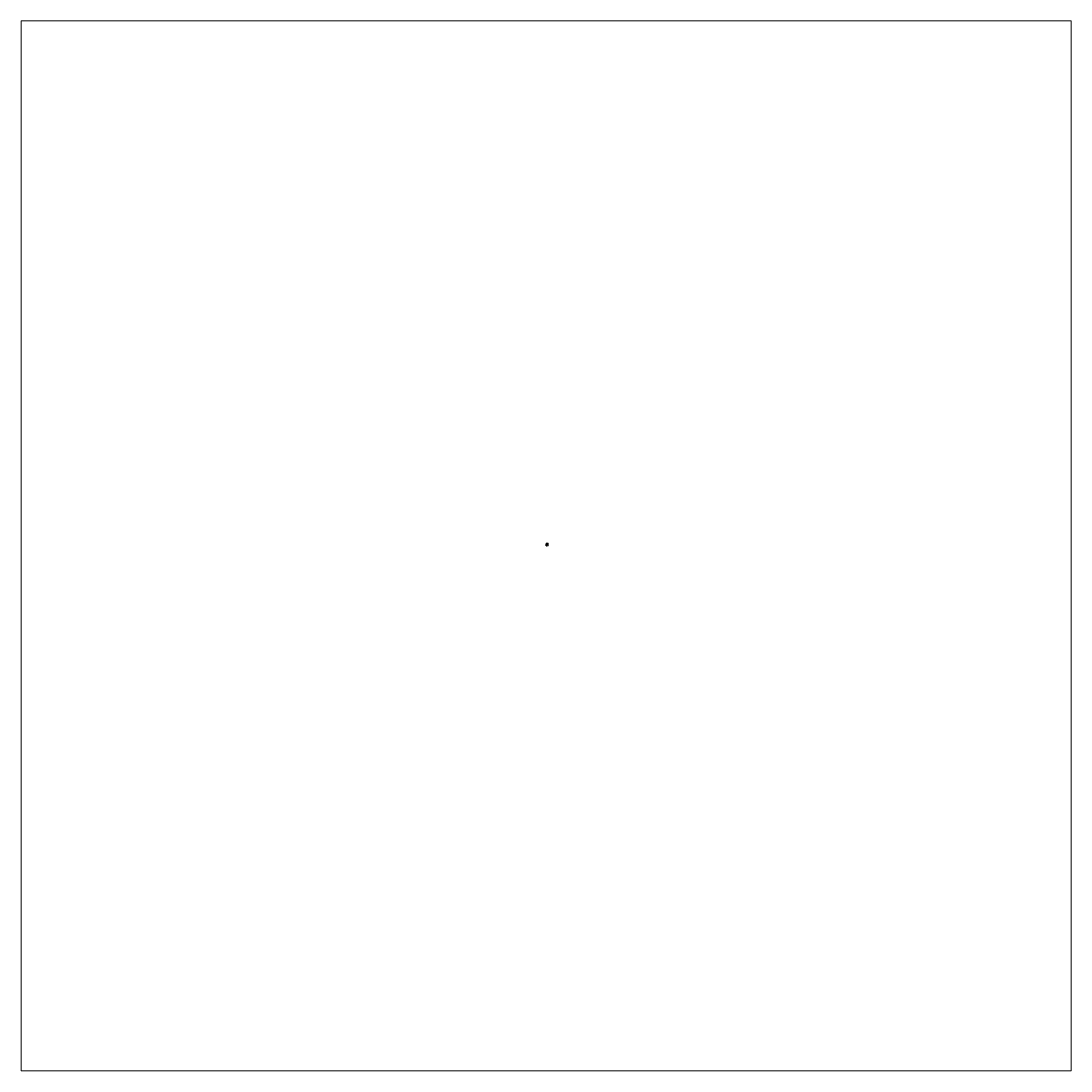
# Model space of a CAD drawing. Units: inches. Extents: x -455 to 455, y -455 to 455.
import ezdxf

# ---------------------------------------------------------------- set-up
doc = ezdxf.new("R2010")
doc.units = ezdxf.units.IN
doc.header["$MEASUREMENT"] = 0
doc.layers.add('Layer 1', color=7, linetype='Continuous')

# ---------------------------------------------------------------- blocks, each defined once
blk = doc.blocks.new('block 5')
at = {"layer": 'Layer 1', "lineweight": 0}
blk.add_lwpolyline([(-455.11, -455.11), (455.1, -455.11), (455.1, 455.1), (-455.11, 455.1), (-455.11, -455.11)], dxfattribs=at)
blk = doc.blocks.new('block 4')
at = {"layer": 'Layer 1'}
blk.add_blockref('block 5', (0, 0), dxfattribs=at)
blk = doc.blocks.new('block 3')
at = {"layer": 'Layer 1', "lineweight": 0}
blk.add_lwpolyline([(0, 0), (1.8, 0), (1.8, 2.34), (0, 2.34), (0, 0)], dxfattribs=at)
at = {"layer": 'Layer 1', "color": 250, "lineweight": 35, "true_color": 0x231f20}
blk.add_open_spline([(0.06, 0.05), (0.06, 0.05), (0.06, 1.52), (0.06, 1.52), (0.06, 1.52), (0.17, 1.52), (0.17, 1.52), (0.17, 1.56), (0.18, 1.6), (0.19, 1.63), (0.26, 1.77), (0.44, 1.84), (0.6, 1.77), (0.63, 1.76), (0.66, 1.74), (0.68, 1.71), (0.75, 1.61), (0.77, 1.49), (0.72, 1.38), (0.69, 1.31), (0.63, 1.26), (0.56, 1.23), (0.56, 1.23), (0.59, 0.73), (0.59, 0.73), (0.59, 0.71), (0.58, 0.69), (0.57, 0.69), (0.47, 0.65), (0.41, 0.58), (0.39, 0.48), (0.38, 0.41), (0.36, 0.33), (0.35, 0.25), (0.33, 0.18), (0.27, 0.12), (0.2, 0.09), (0.15, 0.07), (0.11, 0.06), (0.06, 0.05)], degree=3, knots=[0, 0, 0, 0, 1, 1, 1, 2, 2, 2, 3, 3, 3, 4, 4, 4, 5, 5, 5, 6, 6, 6, 7, 7, 7, 8, 8, 8, 9, 9, 9, 10, 10, 10, 11, 11, 11, 12, 12, 12, 13, 13, 13, 13], dxfattribs=at)
at = {"layer": 'Layer 1'}
blk.add_blockref('block 4', (0, 0), dxfattribs=at)
blk = doc.blocks.new('block 2')
at = {"layer": 'Layer 1', "lineweight": 0}
blk.add_lwpolyline([(0, 0), (1.8, 0), (1.8, 2.34), (0, 2.34), (0, 0)], dxfattribs=at)
at = {"layer": 'Layer 1'}
blk.add_blockref('block 3', (0, 0), dxfattribs=at)
at = {"layer": 'Layer 1', "color": 250, "true_color": 0x231f20, "char_height": 0.0944, "attachment_point": 7}
for s, insert in [('\\fArial|b0|i0|c0|p34;\\W1;WM276E', (0.69, 1.02)), ('\\fArial|b0|i0|c0|p34;\\W1;11/16 x 1-3/4”', (0.69, 0.85))]:
    blk.add_mtext(s, dxfattribs=dict(at, insert=insert))

msp = doc.modelspace()

# ---------------------------------------------------------------- block references
at = {"layer": 'Layer 1'}
msp.add_blockref('block 2', (0, 0), dxfattribs=at)

doc.saveas('drawing.dxf')
